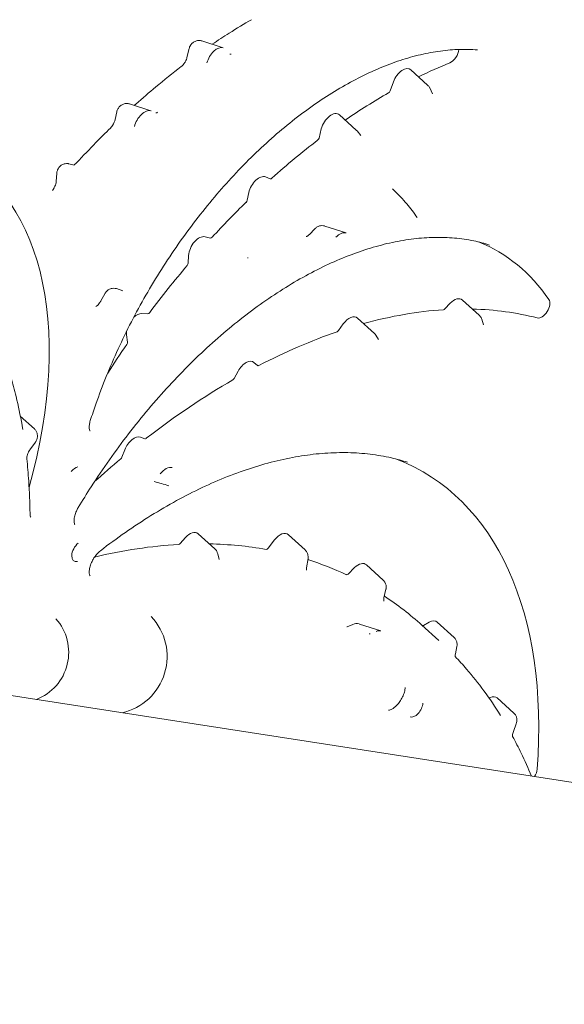
# Model space of a CAD drawing. Units: millimetres. Extents: x 33602 to 74184, y 25467 to 41133.
# Drawn here: x 40144 to 40333, y 39167 to 39509 of the extents above; entities that cross this region are included whole.
import ezdxf

# ---------------------------------------------------------------- set-up
doc = ezdxf.new("R2010")
doc.units = ezdxf.units.MM

msp = doc.modelspace()

# ---------------------------------------------------------------- linework, layer by layer
at = {"color": 0, "linetype": 'Continuous', "lineweight": 0, "extrusion": (-5.55112e-17, 0.816497, 0.57735)}
for p, q in [((40207.13, 39501.15), (40214.58, 39498.76)), ((40201.99, 39495.37), (40202.77, 39498.51)), ((40285.37, 39485.83), (40279.58, 39491.1)), ((40273.53, 39487), (40272.38, 39483.86)), ((40286.09, 39484.87), (40287.07, 39482.87)), ((40177.14, 39473.9), (40177.71, 39476.57)), ((40182.1, 39479.31), (40189.55, 39476.93)), ((40260.61, 39470.27), (40254.82, 39475.53)), ((40248.53, 39470.65), (40247.76, 39467.51)), ((40260.92, 39469.95), (40262.26, 39468.34)), ((40161.15, 39458.58), (40162.99, 39458.13)), ((40156.77, 39452.52), (40156.9, 39455.2)), ((40230.87, 39453.42), (40229.25, 39454.03)), ((40223.46, 39448.62), (40222.88, 39445.94)), ((40244.43, 39434.12), (40246.3, 39436.08)), ((40249.72, 39437.01), (40257.18, 39434.62)), ((40210.14, 39432.86), (40208.3, 39433.31)), ((40202.59, 39426.84), (40202.46, 39424.16)), ((40177.59, 39415.33), (40179.85, 39414.6)), ((40172.22, 39411.08), (40173.57, 39413.58)), ((40293.19, 39410.26), (40291.33, 39408.31)), ((40303.21, 39406.12), (40297.42, 39411.39)), ((40188.46, 39406.62), (40186.36, 39406.71)), ((40266.91, 39399.84), (40261.12, 39405.11)), ((40256.16, 39403.08), (40254.52, 39400.79)), ((40304.11, 39404.71), (40304.7, 39402.83)), ((40181.08, 39399.36), (40181.43, 39396.84)), ((40267.44, 39399.21), (40268.4, 39397.72)), ((40226.5, 39388.7), (40225.23, 39389.76)), ((40219.74, 39386.75), (40218.4, 39384.25)), ((40149.18, 39366.75), (40144.3, 39371.19)), ((40149.53, 39362.18), (40147.6, 39359.49)), ((40187.45, 39363.33), (40185.87, 39363.85)), ((40180.49, 39359.52), (40179.5, 39356.93)), ((40211.68, 39325.17), (40205.89, 39330.44)), ((40242.93, 39324.82), (40237.14, 39330.09)), ((40199.64, 39327.02), (40201.45, 39329.08)), ((40230.12, 39325.39), (40232.36, 39328.3)), ((40212.65, 39323.51), (40213.11, 39321.52)), ((40243.94, 39321.86), (40243.44, 39318.58)), ((40269.96, 39314.39), (40264.16, 39319.66)), ((40257.85, 39316.46), (40260.08, 39318.67)), ((39905.07, 39310.85), (40832.35, 39167.39)), ((40270.92, 39311.19), (40270.24, 39308.17)), ((40261.74, 39299.13), (40269.2, 39296.75)), ((40283.93, 39298.66), (40285.95, 39299.76)), ((40294.51, 39294.48), (40288.72, 39299.75)), ((40257.47, 39298.19), (40259.51, 39299.03)), ((40289.19, 39293.44), (40283.4, 39298.71)), ((40295.49, 39291.34), (40294.96, 39288.78)), ((40306.6, 39273.53), (40307.08, 39273.73)), ((40315.23, 39268.25), (40309.44, 39273.52)), ((40316.05, 39264.57), (40315.06, 39261.91))]:
    msp.add_line(p, q, dxfattribs=at)
at = {"color": 0, "linetype": 'Continuous', "lineweight": 0, "extrusion": (-2.34618e-17, 1.66533e-16, -1)}
msp.add_arc((-40143.56, 39289.31), 17.5, 138.2205, 248.9194, dxfattribs=at)
at = {"color": 0, "linetype": 'Continuous', "lineweight": 0, "extrusion": (-1.89995e-16, 2.22045e-16, -1)}
msp.add_arc((-40175.15, 39287.91), 20, 136.416, 257.3922, dxfattribs=at)
at = {"color": 0, "linetype": 'Continuous', "lineweight": 0}
for centre, major_axis, start_param, end_param in [((40212.37, 39494.19), (2.56, 4.43), 0.125007, 2.037018), ((40271.25, 39310.03), (-105.82, -183.28), -2.502385, -2.429565), ((40276.72, 39486.88), (2.56, 4.43), -0.125007, 1.867491), ((40271.25, 39310.03), (-105.82, -183.28), -2.360037, -2.260281), ((40187.34, 39472.35), (2.56, 4.43), 0.125007, 2.079297), ((40251.97, 39471.32), (2.56, 4.43), -0.125007, 2.037018), ((40271.25, 39310.03), (-105.82, -183.28), -2.195212, -2.086862), ((40050.68, 39333.85), (73.26, 126.9), -1.153809, 0.079094), ((40226.94, 39449.49), (2.56, 4.43), 0.092802, 2.079297), ((40271.25, 39310.03), (-105.82, -183.28), -2.024223, -1.939999), ((40206.2, 39428.69), (2.56, 4.43), 0.167331, 2.299837), ((40254.96, 39430.04), (2.56, 4.43), 0.125007, 1.172431), ((40271.25, 39310.03), (-105.82, -183.28), -1.876017, -1.775066), ((40294.56, 39407.18), (2.56, 4.43), -0.125007, 1.172431), ((40218.12, 39176.95), (-126.7, -219.45), -2.983749, -2.836279), ((40184.65, 39402.04), (2.56, 4.43), 0.293757, 1.078932), ((40258.26, 39400.89), (2.56, 4.43), -0.125007, 1.404591), ((40218.12, 39176.95), (126.7, 219.45), 0.367513, 0.531145), ((40184.65, 39402.04), (-2.56, -4.43), -0.898308, -0.637576), ((40218.12, 39176.95), (126.7, 219.45), 0.583599, 0.736086), ((40271.25, 39310.03), (-105.82, -183.28), -1.710346, -1.653629), ((40222.43, 39385.5), (2.56, 4.43), -0.099014, 1.62155), ((40218.12, 39176.95), (126.7, 219.45), 0.786451, 0.954631), ((40183.64, 39359.28), (2.56, 4.43), 0.119572, 1.840055), ((40218.12, 39176.95), (126.7, 219.45), 1.004996, 1.057242), ((40186.87, 39184.13), (96.86, 167.77), -0.874338, 0.090658), ((40164.83, 39324.29), (-1.94, -3.36), -2.19121, 0.528245), ((40199.37, 39327.51), (-0.442, -0.766), 0.361442, 1.2366), ((40229.79, 39325.81), (-0.442, -0.766), 0.20596, 1.346648), ((40257.64, 39317.02), (-0.442, -0.766), 0.048177, 1.130713), ((40265.53, 39296.52), (-0.442, -0.766), 0.125007, 0.645373), ((40283.95, 39299.39), (-0.442, -0.766), -0.117634, 0.761526), ((40280.98, 39270.42), (-1.94, -3.36), 0.125007, 2.267255), ((40320.58, 39247.55), (1.94, 3.36), -1.616049, -0.874338)]:
    msp.add_ellipse(centre, major_axis=major_axis, ratio=0.57735, start_param=start_param, end_param=end_param, dxfattribs=at)
at = {"color": 0, "linetype": 'Continuous', "lineweight": 0, "extrusion": (-1.33067e-16, 2.69122e-16, -1)}
for centre, major_axis, start_param, end_param in [((40293.45, 39496.93), (1.94, 3.36), 0.886539, 2.502385), ((40217.26, 39497.3), (0.442, 0.766), 2.260281, 3.016585), ((40254.16, 39401.17), (-0.442, -0.766), -1.404591, -0.583599)]:
    msp.add_ellipse(centre, major_axis=major_axis, ratio=0.57735, start_param=start_param, end_param=end_param, dxfattribs=at)
at = {"color": 0, "linetype": 'Continuous', "lineweight": 0, "extrusion": (-1.77422e-16, 3.5883e-16, -1)}
msp.add_ellipse((40271.83, 39483.88), major_axis=(0.442, 0.766), ratio=0.57735, start_param=1.274102, end_param=2.360037, dxfattribs=at)
at = {"color": 0, "linetype": 'Continuous', "lineweight": 0, "extrusion": (-1.60822e-16, 2.21048e-16, -1)}
for centre, start_param, end_param in [((40191.67, 39477.07), 2.086862, 3.016585), ((40210.5, 39433.66), 1.939999, 2.974261)]:
    msp.add_ellipse(centre, major_axis=(0.442, 0.766), ratio=0.57735, start_param=start_param, end_param=end_param, dxfattribs=at)
at = {"color": 0, "linetype": 'Continuous', "lineweight": 0, "extrusion": (-1.12748e-16, 1.93293e-16, -1)}
msp.add_ellipse((40256.86, 39474.44), major_axis=(0.442, 0.766), ratio=0.57735, start_param=2.260281, end_param=2.396897, dxfattribs=at)
at = {"color": 0, "linetype": 'Continuous', "lineweight": 0, "extrusion": (-2.53252e-16, 3.38511e-16, -1)}
for centre, major_axis, start_param, end_param in [((40247.17, 39467.39), (0.442, 0.766), 1.104574, 2.195212), ((40291.09, 39408.84), (-0.442, -0.766), -1.172431, -0.367513), ((40234.28, 39325.88), (-2.56, -4.43), 1.794944, 3.2666)]:
    msp.add_ellipse(centre, major_axis=major_axis, ratio=0.57735, start_param=start_param, end_param=end_param, dxfattribs=at)
at = {"color": 0, "linetype": 'Continuous', "lineweight": 0, "extrusion": (-1.53385e-16, 3.44952e-16, -1)}
for centre, major_axis, start_param, end_param in [((40231.27, 39454.2), (0.442, 0.766), 2.086862, 3.04879), ((40266.98, 39292.17), (-2.56, -4.43), 2.496219, 3.016585)]:
    msp.add_ellipse(centre, major_axis=major_axis, ratio=0.57735, start_param=start_param, end_param=end_param, dxfattribs=at)
at = {"color": 0, "linetype": 'Continuous', "lineweight": 0, "extrusion": (5.55112e-17, 9.61481e-17, -1)}
msp.add_ellipse((40222.28, 39445.79), major_axis=(0.442, 0.766), ratio=0.57735, start_param=1.062295, end_param=2.024223, dxfattribs=at)
at = {"color": 0, "linetype": 'Continuous', "lineweight": 0, "extrusion": (-2.29215e-16, 3.24633e-16, -1)}
msp.add_ellipse((40232.45, 39294.75), major_axis=(77.11, 133.57), ratio=0.57735, start_param=-0.081437, end_param=0.269818, dxfattribs=at)
at = {"color": 0, "linetype": 'Continuous', "lineweight": 0, "extrusion": (-2.81007e-16, 2.90437e-16, -1)}
for centre, major_axis, start_param, end_param in [((40223.35, 39426.76), (-0.442, -0.766), -0.533435, -0.125007), ((40324.94, 39408.67), (1.94, 3.36), 0.269818, 2.983749)]:
    msp.add_ellipse(centre, major_axis=major_axis, ratio=0.57735, start_param=start_param, end_param=end_param, dxfattribs=at)
at = {"color": 0, "linetype": 'Continuous', "lineweight": 0, "extrusion": (-2.21778e-16, 4.48537e-16, -1)}
msp.add_ellipse((40201.84, 39423.84), major_axis=(0.442, 0.766), ratio=0.57735, start_param=0.841755, end_param=1.876017, dxfattribs=at)
at = {"color": 0, "linetype": 'Continuous', "lineweight": 0, "extrusion": (-8.49925e-17, 2.41367e-16, -1)}
for centre, major_axis, start_param, end_param in [((40188.76, 39407.43), (0.442, 0.766), 1.775066, 2.847836), ((40107.47, 39039.35), (-157.52, -272.82), 2.640714, 2.78015)]:
    msp.add_ellipse(centre, major_axis=major_axis, ratio=0.57735, start_param=start_param, end_param=end_param, dxfattribs=at)
at = {"color": 0, "linetype": 'Continuous', "lineweight": 0, "extrusion": (-3.53118e-16, 3.32071e-16, -1)}
msp.add_ellipse((40180.81, 39396.38), major_axis=(0.442, 0.766), ratio=0.57735, start_param=0.637576, end_param=1.710346, dxfattribs=at)
at = {"color": 0, "linetype": 'Continuous', "lineweight": 0, "extrusion": (-1.84859e-16, 2.34926e-16, -1)}
for centre, major_axis, start_param, end_param in [((40226.99, 39389.44), (-0.442, -0.766), -0.736086, 0.099014), ((40285.86, 39295.54), (-2.56, -4.43), 2.380067, 3.2666)]:
    msp.add_ellipse(centre, major_axis=major_axis, ratio=0.57735, start_param=start_param, end_param=end_param, dxfattribs=at)
at = {"color": 0, "linetype": 'Continuous', "lineweight": 0, "extrusion": (-1.01592e-16, 3.79148e-16, -1)}
msp.add_ellipse((40217.93, 39384.47), major_axis=(-0.442, -0.766), ratio=0.57735, start_param=-1.62155, end_param=-0.786451, dxfattribs=at)
at = {"color": 0, "linetype": 'Continuous', "lineweight": 0, "extrusion": (-6.09555e-17, 2.27489e-16, -1)}
for centre, major_axis, start_param, end_param in [((40187.84, 39364.12), (-0.442, -0.766), -0.954631, -0.119572), ((40194.68, 39348.74), (-2.56, -4.43), 1.794944, 3.016585)]:
    msp.add_ellipse(centre, major_axis=major_axis, ratio=0.57735, start_param=start_param, end_param=end_param, dxfattribs=at)
at = {"color": 0, "linetype": 'Continuous', "lineweight": 0, "extrusion": (-3.29081e-16, 3.18193e-16, -1)}
msp.add_ellipse((40178.95, 39356.97), major_axis=(-0.442, -0.766), ratio=0.57735, start_param=-1.840055, end_param=-1.004996, dxfattribs=at)
at = {"color": 0, "linetype": 'Continuous', "lineweight": 0, "extrusion": (-1.81141e-16, 2.96878e-16, -1)}
msp.add_ellipse((40163.43, 39349.09), major_axis=(-2.56, -4.43), ratio=0.57735, start_param=1.904992, end_param=2.586564, dxfattribs=at)
at = {"color": 0, "linetype": 'Continuous', "lineweight": 0, "extrusion": (-4.21511e-16, 4.35656e-16, -1)}
msp.add_ellipse((40203.03, 39326.23), major_axis=(-2.56, -4.43), ratio=0.57735, start_param=1.904992, end_param=3.2666, dxfattribs=at)
at = {"color": 0, "linetype": 'Continuous', "lineweight": 0, "extrusion": (-6.4674e-17, 1.65537e-16, -1)}
msp.add_ellipse((40107.47, 39039.35), major_axis=(-157.52, -272.82), ratio=0.57735, start_param=2.833331, end_param=2.935633, dxfattribs=at)
at = {"color": 0, "linetype": 'Continuous', "lineweight": 0, "extrusion": (-3.77155e-16, 3.45948e-16, -1)}
msp.add_ellipse((40107.47, 39039.35), major_axis=(-157.52, -272.82), ratio=0.57735, start_param=3.015223, end_param=3.093416, dxfattribs=at)
at = {"color": 0, "linetype": 'Continuous', "lineweight": 0, "extrusion": (-3.73437e-16, 4.079e-16, -1)}
msp.add_ellipse((40261.31, 39315.45), major_axis=(-2.56, -4.43), ratio=0.57735, start_param=2.01088, end_param=3.2666, dxfattribs=at)
at = {"color": 0, "linetype": 'Continuous', "lineweight": 0, "extrusion": (-3.05044e-16, 3.04315e-16, -1)}
msp.add_ellipse((40107.47, 39039.35), major_axis=(-157.52, -272.82), ratio=0.57735, start_param=-3.106698, end_param=-3.016585, dxfattribs=at)
at = {"color": 0, "linetype": 'Continuous', "lineweight": 0, "extrusion": (-1.28814e-17, 1.99733e-16, -1)}
msp.add_ellipse((40306.58, 39269.31), major_axis=(-2.56, -4.43), ratio=0.57735, start_param=2.496219, end_param=3.2666, dxfattribs=at)
at = {"color": 0, "linetype": 'Continuous', "lineweight": 0}
for points, knots in [([(40210.76, 39499.99), (40212.72, 39501.32), (40214.69, 39502.61), (40219.22, 39505.48), (40221.79, 39507.03), (40224.36, 39508.5)], [1.677214, 1.677214, 1.677214, 1.677214, 10.002814, 10.002814, 20.854698, 20.854698, 20.854698, 20.854698]), ([(40202.77, 39498.51), (40202.81, 39498.7), (40202.87, 39498.89), (40202.99, 39499.16), (40203.03, 39499.25), (40203.09, 39499.37), (40203.11, 39499.4), (40203.13, 39499.44), (40203.14, 39499.46), (40203.15, 39499.48), (40203.16, 39499.49), (40203.16, 39499.5), (40203.17, 39499.5), (40203.18, 39499.52), (40203.19, 39499.54), (40203.23, 39499.6), (40203.26, 39499.65), (40203.39, 39499.85), (40203.5, 39499.99), (40203.88, 39500.42), (40204.2, 39500.68), (40204.88, 39501.06), (40205.26, 39501.19), (40206, 39501.32), (40206.37, 39501.31), (40206.84, 39501.23), (40206.96, 39501.2), (40207.07, 39501.17)], [0, 0, 0, 0, 0.584709, 0.584709, 0.880903, 0.880903, 0.991901, 0.991901, 1.03352, 1.03352, 1.064735, 1.064735, 1.076441, 1.076441, 1.134732, 1.134732, 1.309648, 1.309648, 1.835572, 1.835572, 3.039715, 3.039715, 4.202529, 4.202529, 5.296972, 5.296972, 5.647664, 5.647664, 5.647664, 5.647664]), ([(40302.56, 39498.03), (40300.58, 39498.2), (40298.55, 39498.25), (40294.3, 39498.14), (40292.07, 39497.96), (40287.54, 39497.35), (40285.24, 39496.93), (40280.59, 39495.84), (40278.23, 39495.18), (40273.47, 39493.61), (40271.07, 39492.71), (40266.24, 39490.67), (40263.8, 39489.54), (40258.92, 39487.04), (40256.47, 39485.68), (40251.58, 39482.74), (40249.13, 39481.16), (40244.26, 39477.79), (40241.82, 39476), (40236.98, 39472.22), (40234.57, 39470.23), (40229.8, 39466.06), (40227.44, 39463.88), (40222.78, 39459.36), (40220.47, 39457), (40215.94, 39452.14), (40213.71, 39449.62), (40209.34, 39444.45), (40207.19, 39441.79), (40203, 39436.33), (40200.95, 39433.54), (40196.98, 39427.85), (40195.05, 39424.95), (40191.32, 39419.06), (40189.51, 39416.06), (40186.03, 39409.99), (40184.36, 39406.91), (40181.16, 39400.7), (40179.64, 39397.57), (40176.74, 39391.27), (40175.37, 39388.1), (40172.8, 39381.73), (40171.59, 39378.54), (40169.8, 39373.44), (40169.16, 39371.52), (40168.54, 39369.61)], [0, 0, 0, 0, 10.006314, 10.006314, 20.601008, 20.601008, 31.103137, 31.103137, 41.613049, 41.613049, 52.083473, 52.083473, 62.549663, 62.549663, 73.025237, 73.025237, 83.467019, 83.467019, 93.925847, 93.925847, 104.406999, 104.406999, 114.876936, 114.876936, 125.354998, 125.354998, 135.833862, 135.833862, 146.326387, 146.326387, 156.824445, 156.824445, 167.298007, 167.298007, 177.785248, 177.785248, 188.290927, 188.290927, 198.782653, 198.782653, 209.279236, 209.279236, 219.770977, 219.770977, 226.068416, 226.068416, 226.068416, 226.068416]), ([(40200.01, 39492.23), (40200.15, 39492.34), (40200.3, 39492.47), (40200.62, 39492.8), (40200.78, 39492.99), (40201.02, 39493.3), (40201.1, 39493.42), (40201.22, 39493.6), (40201.26, 39493.66), (40201.33, 39493.78), (40201.36, 39493.83), (40201.47, 39494.03), (40201.55, 39494.18), (40201.75, 39494.61), (40201.86, 39494.89), (40201.96, 39495.23), (40201.98, 39495.3), (40201.99, 39495.37)], [0, 0, 0, 0, 0.762632, 0.762632, 1.547062, 1.547062, 1.978223, 1.978223, 2.207522, 2.207522, 2.379436, 2.379436, 2.89703, 2.89703, 3.827876, 3.827876, 4.085463, 4.085463, 4.085463, 4.085463]), ([(40184.34, 39479.23), (40186.62, 39481.27), (40188.91, 39483.26), (40194.13, 39487.63), (40197.06, 39489.97), (40200.01, 39492.23)], [0, 0, 0, 0, 10.002821, 10.002821, 22.634846, 22.634846, 22.634846, 22.634846]), ([(40285.37, 39485.83), (40285.63, 39485.59), (40285.85, 39485.32), (40286.04, 39484.97), (40286.07, 39484.92), (40286.09, 39484.87)], [0, 0, 0, 0, 1.039429, 1.039429, 1.198891, 1.198891, 1.198891, 1.198891]), ([(40177.71, 39476.57), (40177.79, 39476.94), (40177.93, 39477.31), (40178.13, 39477.64), (40178.13, 39477.65), (40178.13, 39477.66), (40178.14, 39477.66), (40178.15, 39477.68), (40178.16, 39477.7), (40178.2, 39477.76), (40178.23, 39477.81), (40178.35, 39478), (40178.45, 39478.14), (40178.83, 39478.57), (40179.16, 39478.84), (40179.85, 39479.22), (40180.21, 39479.35), (40180.95, 39479.48), (40181.33, 39479.48), (40181.82, 39479.39), (40181.95, 39479.36), (40182.08, 39479.32)], [0, 0, 0, 0, 1.142055, 1.142055, 1.160486, 1.160486, 1.174593, 1.174593, 1.231024, 1.231024, 1.400354, 1.400354, 1.909357, 1.909357, 3.13702, 3.13702, 4.279037, 4.279037, 5.387433, 5.387433, 5.787468, 5.787468, 5.787468, 5.787468]), ([(40183.73, 39478.79), (40183.8, 39478.83), (40183.89, 39478.88), (40184.1, 39479.03), (40184.22, 39479.12), (40184.34, 39479.23)], [2.531048, 2.531048, 2.531048, 2.531048, 3.100909, 3.100909, 3.716669, 3.716669, 3.716669, 3.716669]), ([(40175.49, 39470.95), (40175.66, 39471.12), (40175.83, 39471.31), (40176.15, 39471.73), (40176.31, 39471.96), (40176.49, 39472.27), (40176.53, 39472.33), (40176.67, 39472.6), (40176.77, 39472.8), (40176.97, 39473.28), (40177.05, 39473.56), (40177.12, 39473.84), (40177.13, 39473.87), (40177.14, 39473.9)], [0, 0, 0, 0, 0.81724, 0.81724, 1.659742, 1.659742, 1.885064, 1.885064, 2.565276, 2.565276, 3.486573, 3.486573, 3.606782, 3.606782, 3.606782, 3.606782]), ([(40163.91, 39459.01), (40166.07, 39461.36), (40168.25, 39463.66), (40172.12, 39467.62), (40173.8, 39469.3), (40175.49, 39470.95)], [0, 0, 0, 0, 10.002831, 10.002831, 17.587346, 17.587346, 17.587346, 17.587346]), ([(40156.9, 39455.2), (40156.92, 39455.56), (40157, 39455.92), (40157.19, 39456.45), (40157.27, 39456.63), (40157.37, 39456.82), (40157.38, 39456.84), (40157.4, 39456.87), (40157.4, 39456.87), (40157.41, 39456.89), (40157.42, 39456.91), (40157.46, 39456.97), (40157.49, 39457.01), (40157.61, 39457.19), (40157.7, 39457.33), (40158.07, 39457.75), (40158.38, 39458.01), (40159.05, 39458.4), (40159.41, 39458.54), (40160.15, 39458.68), (40160.53, 39458.69), (40160.98, 39458.62), (40161.06, 39458.6), (40161.15, 39458.58)], [0, 0, 0, 0, 1.094445, 1.094445, 1.673963, 1.673963, 1.750658, 1.750658, 1.765037, 1.765037, 1.819132, 1.819132, 1.981448, 1.981448, 2.469335, 2.469335, 3.664816, 3.664816, 4.801638, 4.801638, 5.921145, 5.921145, 6.171589, 6.171589, 6.171589, 6.171589]), ([(40162.8, 39458.18), (40162.83, 39458.19), (40162.86, 39458.2), (40162.99, 39458.26), (40163.1, 39458.32), (40163.36, 39458.5), (40163.51, 39458.62), (40163.74, 39458.84), (40163.82, 39458.92), (40163.91, 39459.01)], [1.848708, 1.848708, 1.848708, 1.848708, 2.185854, 2.185854, 2.903565, 2.903565, 3.649741, 3.649741, 4.061611, 4.061611, 4.061611, 4.061611]), ([(40155.39, 39449.37), (40155.56, 39449.57), (40155.73, 39449.8), (40155.92, 39450.1), (40155.96, 39450.16), (40156.02, 39450.27), (40156.05, 39450.32), (40156.15, 39450.51), (40156.23, 39450.65), (40156.43, 39451.07), (40156.53, 39451.36), (40156.68, 39451.88), (40156.73, 39452.12), (40156.76, 39452.39), (40156.77, 39452.46), (40156.77, 39452.52)], [0, 0, 0, 0, 0.855845, 0.855845, 1.072085, 1.072085, 1.234214, 1.234214, 1.722139, 1.722139, 2.657773, 2.657773, 3.550011, 3.550011, 3.868345, 3.868345, 3.868345, 3.868345]), ([(40281.75, 39439.97), (40280.62, 39441.61), (40279.43, 39443.18), (40276.75, 39446.35), (40275.25, 39447.93), (40273.52, 39449.55), (40273.35, 39449.7), (40273.18, 39449.86)], [0, 0, 0, 0, 10.004805, 10.004805, 21.391677, 21.391677, 22.602179, 22.602179, 22.602179, 22.602179]), ([(40246.3, 39436.08), (40246.55, 39436.34), (40246.84, 39436.57), (40247.49, 39436.92), (40247.86, 39437.05), (40248.59, 39437.17), (40248.96, 39437.17), (40249.42, 39437.08), (40249.52, 39437.06), (40249.62, 39437.03)], [0, 0, 0, 0, 1.092074, 1.092074, 2.231094, 2.231094, 3.328164, 3.328164, 3.636978, 3.636978, 3.636978, 3.636978]), ([(40306.84, 39430.44), (40305.04, 39431.01), (40303.2, 39431.49), (40299.15, 39432.33), (40296.93, 39432.65), (40292.4, 39433.05), (40290.08, 39433.13), (40285.37, 39433.04), (40282.98, 39432.87), (40278.11, 39432.28), (40275.65, 39431.87), (40270.65, 39430.8), (40268.13, 39430.15), (40263.03, 39428.6), (40260.45, 39427.7), (40255.27, 39425.68), (40252.66, 39424.55), (40247.42, 39422.06), (40244.78, 39420.7), (40239.52, 39417.76), (40236.88, 39416.18), (40231.63, 39412.81), (40229, 39411.02), (40223.75, 39407.22), (40221.13, 39405.21), (40215.94, 39401), (40213.36, 39398.8), (40208.27, 39394.23), (40205.74, 39391.85), (40200.74, 39386.91), (40198.27, 39384.35), (40193.41, 39379.07), (40191.01, 39376.35), (40186.32, 39370.78), (40184.01, 39367.92), (40179.5, 39362.06), (40177.28, 39359.07), (40172.99, 39352.97), (40170.89, 39349.86), (40167.34, 39344.34), (40165.84, 39341.94), (40164.39, 39339.51)], [0, 0, 0, 0, 10.004636, 10.004636, 21.481982, 21.481982, 32.890228, 32.890228, 44.252312, 44.252312, 55.56681, 55.56681, 66.859107, 66.859107, 78.130485, 78.130485, 89.390535, 89.390535, 100.667353, 100.667353, 111.892223, 111.892223, 123.134615, 123.134615, 134.430706, 134.430706, 145.673605, 145.673605, 156.924973, 156.924973, 168.215594, 168.215594, 179.48626, 179.48626, 190.764133, 190.764133, 202.063451, 202.063451, 213.334776, 213.334776, 221.820375, 221.820375, 221.820375, 221.820375]), ([(40243.33, 39433.34), (40243.34, 39433.34), (40243.36, 39433.34), (40243.45, 39433.38), (40243.54, 39433.42), (40243.77, 39433.55), (40243.9, 39433.65), (40244.17, 39433.86), (40244.3, 39433.99), (40244.43, 39434.12)], [0.547222, 0.547222, 0.547222, 0.547222, 0.934538, 0.934538, 1.691082, 1.691082, 2.401812, 2.401812, 3.051863, 3.051863, 3.051863, 3.051863]), ([(40173.57, 39413.58), (40173.58, 39413.6), (40173.59, 39413.62), (40173.61, 39413.65), (40173.61, 39413.65), (40173.62, 39413.66), (40173.62, 39413.67), (40173.62, 39413.67), (40173.63, 39413.68), (40173.64, 39413.7), (40173.65, 39413.71), (40173.69, 39413.78), (40173.72, 39413.82), (40173.84, 39414.01), (40173.94, 39414.14), (40174.31, 39414.57), (40174.63, 39414.84), (40175.32, 39415.23), (40175.69, 39415.36), (40176.42, 39415.49), (40176.79, 39415.49), (40177.25, 39415.41), (40177.37, 39415.39), (40177.48, 39415.36)], [0, 0, 0, 0, 0.069203, 0.069203, 0.095154, 0.095154, 0.104885, 0.104885, 0.118725, 0.118725, 0.174087, 0.174087, 0.340211, 0.340211, 0.839571, 0.839571, 2.053456, 2.053456, 3.215651, 3.215651, 4.288819, 4.288819, 4.63566, 4.63566, 4.63566, 4.63566]), ([(40170.47, 39409.1), (40170.58, 39409.16), (40170.71, 39409.25), (40170.98, 39409.47), (40171.14, 39409.61), (40171.45, 39409.94), (40171.62, 39410.15), (40171.86, 39410.48), (40171.93, 39410.59), (40172.05, 39410.77), (40172.08, 39410.83), (40172.15, 39410.95), (40172.19, 39411.01), (40172.22, 39411.08)], [0, 0, 0, 0, 0.718776, 0.718776, 1.452921, 1.452921, 2.272845, 2.272845, 2.690744, 2.690744, 2.903939, 2.903939, 3.118357, 3.118357, 3.118357, 3.118357]), ([(40303.21, 39406.12), (40303.47, 39405.88), (40303.69, 39405.6), (40303.96, 39405.11), (40304.04, 39404.91), (40304.11, 39404.71)], [0, 0, 0, 0, 1.04731, 1.04731, 1.68982, 1.68982, 1.68982, 1.68982]), ([(40140.96, 39384.84), (40141.63, 39382.58), (40142.25, 39380.28), (40143.6, 39374.73), (40144.29, 39371.43), (40144.97, 39367.59), (40145.05, 39367.11), (40145.13, 39366.63)], [0, 0, 0, 0, 10.00225, 10.00225, 23.736091, 23.736091, 25.693924, 25.693924, 25.693924, 25.693924]), ([(40168.54, 39369.61), (40168.38, 39369.08), (40168.26, 39368.56), (40168.15, 39367.64), (40168.14, 39367.22), (40168.21, 39366.6), (40168.27, 39366.37), (40168.38, 39366.11), (40168.42, 39366.06), (40168.44, 39366.04), (40168.44, 39366.04), (40168.44, 39366.04)], [0, 0, 0, 0, 1.788889, 1.788889, 3.553973, 3.553973, 5.178557, 5.178557, 6.724775, 6.724775, 7.16716, 7.16716, 7.16716, 7.16716]), ([(40149.18, 39366.75), (40149.43, 39366.52), (40149.65, 39366.24), (40149.99, 39365.65), (40150.11, 39365.31), (40150.24, 39364.62), (40150.25, 39364.26), (40150.16, 39363.54), (40150.06, 39363.17), (40149.85, 39362.71), (40149.8, 39362.6), (40149.73, 39362.49), (40149.73, 39362.49), (40149.72, 39362.47), (40149.71, 39362.45), (40149.68, 39362.4), (40149.65, 39362.35), (40149.59, 39362.27), (40149.56, 39362.22), (40149.53, 39362.18)], [0, 0, 0, 0, 1.026007, 1.026007, 2.067076, 2.067076, 3.137538, 3.137538, 4.262048, 4.262048, 4.63604, 4.63604, 4.647834, 4.647834, 4.698494, 4.698494, 4.850502, 4.850502, 5.0141, 5.0141, 5.0141, 5.0141]), ([(40147.6, 39359.49), (40147.52, 39359.37), (40147.44, 39359.25), (40147.32, 39359.06), (40147.29, 39359), (40147.2, 39358.84), (40147.14, 39358.74), (40146.96, 39358.37), (40146.84, 39358.09), (40146.66, 39357.56), (40146.6, 39357.3), (40146.53, 39356.87), (40146.52, 39356.69), (40146.52, 39356.51), (40146.53, 39356.46), (40146.53, 39356.42)], [0, 0, 0, 0, 0.440527, 0.440527, 0.66197, 0.66197, 0.994445, 0.994445, 1.916677, 1.916677, 2.821665, 2.821665, 3.657427, 3.657427, 3.998209, 3.998209, 3.998209, 3.998209]), ([(40278.34, 39355.18), (40276.54, 39355.76), (40274.69, 39356.26), (40270.41, 39357.24), (40267.96, 39357.66), (40262.94, 39358.27), (40260.38, 39358.45), (40255.17, 39358.56), (40252.51, 39358.5), (40247.13, 39358.12), (40244.4, 39357.8), (40238.88, 39356.93), (40236.08, 39356.38), (40230.44, 39355.02), (40227.59, 39354.22), (40221.85, 39352.39), (40218.95, 39351.35), (40213.13, 39349.04), (40210.2, 39347.77), (40204.33, 39345), (40201.38, 39343.5), (40195.47, 39340.27), (40192.5, 39338.54), (40186.59, 39334.87), (40183.64, 39332.93), (40177.8, 39328.86), (40174.91, 39326.75), (40172.03, 39324.53)], [0, 0, 0, 0, 10.003029, 10.003029, 22.750822, 22.750822, 35.488346, 35.488346, 48.225709, 48.225709, 60.910128, 60.910128, 73.56061, 73.56061, 86.190533, 86.190533, 98.806394, 98.806394, 111.417729, 111.417729, 124.022333, 124.022333, 136.652658, 136.652658, 149.245362, 149.245362, 161.652863, 161.652863, 161.652863, 161.652863]), ([(40146.53, 39356.42), (40146.81, 39353.86), (40147.04, 39351.26), (40147.46, 39344.95), (40147.61, 39341.2), (40147.66, 39337.4)], [0, 0, 0, 0, 10.00224, 10.00224, 24.01813, 24.01813, 24.01813, 24.01813]), ([(40147.66, 39337.4), (40147.66, 39337.05), (40147.7, 39336.76), (40147.81, 39336.36), (40147.88, 39336.24), (40147.93, 39336.16), (40147.94, 39336.15), (40147.94, 39336.15)], [0, 0, 0, 0, 1.607613, 1.607613, 3.1934, 3.1934, 4.144443, 4.144443, 4.144443, 4.144443]), ([(40164.39, 39339.51), (40164.31, 39339.38), (40164.23, 39339.25), (40163.94, 39338.71), (40163.74, 39338.3), (40163.35, 39337.32), (40163.17, 39336.75), (40162.96, 39335.72), (40162.92, 39335.24), (40162.92, 39334.49), (40162.97, 39334.19), (40163.08, 39333.79), (40163.14, 39333.67), (40163.19, 39333.6), (40163.2, 39333.59), (40163.2, 39333.59)], [0, 0, 0, 0, 0.457194, 0.457194, 1.83732, 1.83732, 3.720488, 3.720488, 5.525346, 5.525346, 7.192835, 7.192835, 8.765425, 8.765425, 9.722923, 9.722923, 9.722923, 9.722923]), ([(40172.03, 39324.53), (40171.68, 39324.27), (40171.32, 39323.93), (40170.61, 39323.16), (40170.25, 39322.71), (40169.85, 39322.1), (40169.77, 39321.97), (40169.57, 39321.65), (40169.45, 39321.45), (40169.05, 39320.69), (40168.8, 39320.11), (40168.42, 39319), (40168.29, 39318.45), (40168.16, 39317.5), (40168.15, 39317.07), (40168.21, 39316.44), (40168.27, 39316.2), (40168.38, 39315.91), (40168.43, 39315.85), (40168.45, 39315.83), (40168.45, 39315.83), (40168.45, 39315.83)], [0, 0, 0, 0, 1.657507, 1.657507, 3.398122, 3.398122, 3.856812, 3.856812, 4.545516, 4.545516, 6.435894, 6.435894, 8.289462, 8.289462, 10.055218, 10.055218, 11.677777, 11.677777, 13.253681, 13.253681, 13.648245, 13.648245, 13.648245, 13.648245]), ([(40211.68, 39325.17), (40211.93, 39324.94), (40212.16, 39324.66), (40212.47, 39324.09), (40212.58, 39323.8), (40212.65, 39323.51)], [0, 0, 0, 0, 1.04844, 1.04844, 1.947689, 1.947689, 1.947689, 1.947689]), ([(40242.93, 39324.82), (40243.19, 39324.58), (40243.41, 39324.31), (40243.74, 39323.7), (40243.86, 39323.36), (40243.99, 39322.68), (40244, 39322.32), (40243.95, 39321.94), (40243.95, 39321.9), (40243.94, 39321.86)], [0, 0, 0, 0, 1.04279, 1.04279, 2.086716, 2.086716, 3.141638, 3.141638, 3.254894, 3.254894, 3.254894, 3.254894]), ([(40243.44, 39318.58), (40243.41, 39318.38), (40243.4, 39318.21), (40243.4, 39317.96), (40243.42, 39317.87), (40243.43, 39317.81), (40243.43, 39317.8), (40243.43, 39317.8)], [0, 0, 0, 0, 0.812623, 0.812623, 1.597825, 1.597825, 1.958346, 1.958346, 1.958346, 1.958346]), ([(40269.95, 39314.39), (40270.21, 39314.16), (40270.43, 39313.89), (40270.76, 39313.28), (40270.89, 39312.95), (40271.02, 39312.26), (40271.03, 39311.9), (40270.97, 39311.43), (40270.95, 39311.31), (40270.92, 39311.19)], [0, 0, 0, 0, 1.033154, 1.033154, 2.082926, 2.082926, 3.137728, 3.137728, 3.51257, 3.51257, 3.51257, 3.51257]), ([(40270.24, 39308.17), (40270.19, 39307.95), (40270.16, 39307.75), (40270.14, 39307.43), (40270.15, 39307.31), (40270.17, 39307.15), (40270.19, 39307.11), (40270.19, 39307.11), (40270.19, 39307.11), (40270.19, 39307.11)], [0, 0, 0, 0, 0.821143, 0.821143, 1.60221, 1.60221, 2.339507, 2.339507, 2.360438, 2.360438, 2.360438, 2.360438]), ([(40259.51, 39299.03), (40259.84, 39299.17), (40260.19, 39299.25), (40260.9, 39299.3), (40261.26, 39299.26), (40261.6, 39299.17)], [0, 0, 0, 0, 1.063898, 1.063898, 2.124976, 2.124976, 2.124976, 2.124976]), ([(40257.37, 39298.15), (40257.37, 39298.15), (40257.37, 39298.15), (40257.38, 39298.15), (40257.41, 39298.16), (40257.47, 39298.19)], [1.4662084, 1.4662084, 1.4662084, 1.4662084, 1.537675, 1.537675, 2.199926, 2.199926, 2.199926, 2.199926]), ([(40294.51, 39294.48), (40294.76, 39294.26), (40294.98, 39293.99), (40295.31, 39293.4), (40295.43, 39293.07), (40295.57, 39292.39), (40295.58, 39292.03), (40295.53, 39291.56), (40295.51, 39291.45), (40295.49, 39291.34)], [0, 0, 0, 0, 1.007036, 1.007036, 2.026525, 2.026525, 3.103541, 3.103541, 3.443933, 3.443933, 3.443933, 3.443933]), ([(40294.96, 39288.78), (40294.91, 39288.57), (40294.89, 39288.37), (40294.88, 39288.07), (40294.89, 39287.95), (40294.91, 39287.82), (40294.92, 39287.79), (40294.92, 39287.79)], [0, 0, 0, 0, 0.820773, 0.820773, 1.598412, 1.598412, 2.25993, 2.25993, 2.25993, 2.25993]), ([(40294.9, 39287.87), (40296.25, 39286.46), (40297.56, 39285.01), (40300.94, 39281.1), (40302.95, 39278.58), (40306.87, 39273.23), (40308.78, 39270.4), (40310.59, 39267.47)], [0.312652, 0.312652, 0.312652, 0.312652, 10.001303, 10.001303, 25.74344, 25.74344, 42.053274, 42.053274, 42.053274, 42.053274]), ([(40271.84, 39269.32), (40271.84, 39269.32), (40271.87, 39269.31), (40272.07, 39269.32), (40272.19, 39269.34), (40272.57, 39269.46), (40272.87, 39269.58), (40273.49, 39269.96), (40273.83, 39270.21), (40274.52, 39270.82), (40274.89, 39271.19), (40275.59, 39272.05), (40275.94, 39272.55), (40276.4, 39273.34), (40276.54, 39273.61), (40276.95, 39274.45), (40277.17, 39275.03), (40277.49, 39276.14), (40277.59, 39276.69), (40277.62, 39277.16)], [0.108999, 0.108999, 0.108999, 0.108999, 1.679836, 1.679836, 2.839043, 2.839043, 4.482997, 4.482997, 6.067078, 6.067078, 7.741809, 7.741809, 9.540017, 9.540017, 10.463425, 10.463425, 12.353657, 12.353657, 14.269532, 14.269532, 14.269532, 14.269532]), ([(40315.24, 39268.24), (40315.49, 39268.01), (40315.71, 39267.74), (40316.04, 39267.14), (40316.16, 39266.81), (40316.29, 39266.13), (40316.3, 39265.77), (40316.22, 39265.13), (40316.15, 39264.84), (40316.05, 39264.57)], [0, 0, 0, 0, 1.029079, 1.029079, 2.055922, 2.055922, 3.108042, 3.108042, 3.99654, 3.99654, 3.99654, 3.99654]), ([(40315.06, 39261.91), (40314.96, 39261.65), (40314.89, 39261.39), (40314.79, 39260.94), (40314.77, 39260.74), (40314.76, 39260.43), (40314.77, 39260.32), (40314.79, 39260.2), (40314.8, 39260.17), (40314.8, 39260.17)], [0, 0, 0, 0, 0.880531, 0.880531, 1.728446, 1.728446, 2.513386, 2.513386, 3.112154, 3.112154, 3.112154, 3.112154]), ([(40314.8, 39260.18), (40315.81, 39258.29), (40316.8, 39256.37), (40318.99, 39251.82), (40320.18, 39249.17), (40321.31, 39246.45)], [0.051161, 0.051161, 0.051161, 0.051161, 10.001282, 10.001282, 23.106196, 23.106196, 23.106196, 23.106196])]:
    msp.add_open_spline(points, degree=3, knots=knots, dxfattribs=at)
for points in [[(40207.13, 39501.15), (40207.13, 39501.15), (40207.12, 39501.15), (40207.12, 39501.15)], [(40302.59, 39498.03), (40302.59, 39498.03), (40302.58, 39498.03), (40302.56, 39498.03)], [(40302.6, 39498.03), (40302.6, 39498.03), (40302.59, 39498.03), (40302.59, 39498.03)], [(40182.1, 39479.31), (40182.1, 39479.31), (40182.1, 39479.31), (40182.1, 39479.31)], [(40260.62, 39470.26), (40260.73, 39470.17), (40260.83, 39470.06), (40260.92, 39469.95)], [(40249.72, 39437.01), (40249.71, 39437.01), (40249.71, 39437.01), (40249.71, 39437.01)], [(40306.83, 39430.43), (40306.83, 39430.44), (40306.82, 39430.44), (40306.81, 39430.44)], [(40303.21, 39406.12), (40303.21, 39406.12), (40303.21, 39406.12), (40303.21, 39406.12)], [(40304.7, 39402.83), (40304.7, 39402.83), (40304.7, 39402.83), (40304.7, 39402.83)], [(40266.92, 39399.83), (40267.12, 39399.65), (40267.3, 39399.44), (40267.44, 39399.21)], [(40145.13, 39366.63), (40145.14, 39366.58), (40145.14, 39366.56), (40145.14, 39366.56)], [(40278.36, 39355.17), (40278.35, 39355.18), (40278.35, 39355.18), (40278.34, 39355.18)], [(40190.68, 39348.46), (40192.37, 39348.03), (40194.04, 39347.57), (40195.69, 39347.06)], [(40163.2, 39333.59), (40163.2, 39333.59), (40163.2, 39333.59), (40163.21, 39333.59)], [(40211.68, 39325.17), (40211.68, 39325.17), (40211.68, 39325.17), (40211.68, 39325.17)], [(40213.11, 39321.52), (40213.11, 39321.5), (40213.11, 39321.49), (40213.11, 39321.49)], [(40243.24, 39318.06), (40243.24, 39318.06), (40243.24, 39318.06), (40243.24, 39318.06)], [(40168.45, 39315.83), (40168.45, 39315.83), (40168.45, 39315.83), (40168.45, 39315.83)], [(40269.95, 39314.39), (40269.96, 39314.39), (40269.96, 39314.39), (40269.96, 39314.39)], [(40156.61, 39300.97), (40156.61, 39300.97), (40156.61, 39300.97), (40156.61, 39300.97)], [(40189.64, 39301.69), (40189.64, 39301.69), (40189.64, 39301.69), (40189.64, 39301.69)], [(40257.69, 39298.11), (40257.69, 39298.11), (40257.69, 39298.11), (40257.68, 39298.11)], [(40289.19, 39293.44), (40289.21, 39293.42), (40289.23, 39293.41), (40289.25, 39293.39)], [(40289.25, 39293.39), (40289.25, 39293.39), (40289.25, 39293.39), (40289.25, 39293.39)], [(40294.51, 39294.48), (40294.51, 39294.48), (40294.51, 39294.48), (40294.51, 39294.48)], [(40271.84, 39269.32), (40271.84, 39269.32), (40271.83, 39269.32), (40271.83, 39269.32)], [(40315.23, 39268.25), (40315.23, 39268.25), (40315.23, 39268.25), (40315.24, 39268.24)]]:
    msp.add_open_spline(points, degree=3, dxfattribs=at)

doc.saveas('drawing.dxf')
